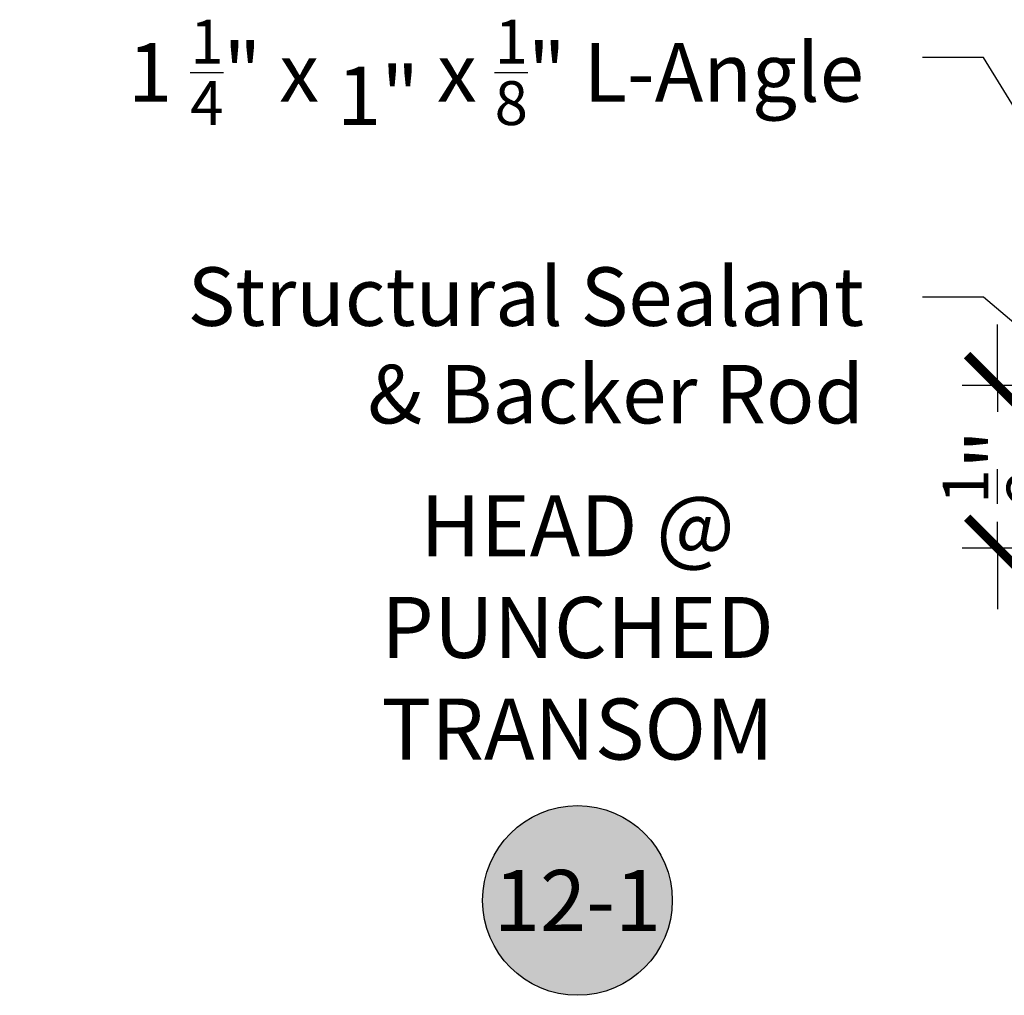
# Model space of a CAD drawing. Units: inches. Extents: x 0 to 184, y -2 to 43.
# Drawn here: x 171 to 174, y 25 to 28 of the extents above; entities that cross this region are included whole.
import ezdxf
from ezdxf import colors
from ezdxf.entities.mleader import LeaderData, LeaderLine
from ezdxf.enums import TextEntityAlignment as Align
from ezdxf.math import Vec2, Vec3

# ---------------------------------------------------------------- set-up
doc = ezdxf.new("R2010")
doc.units = ezdxf.units.IN
doc.header["$LTSCALE"] = 0.25
doc.header["$MEASUREMENT"] = 0
for name, color, linetype in [('Arcadia-Dim', 4, 'Continuous'), ('Arcadia-Symb', 7, 'Continuous'), ('Arcadia-Symb-Text', 3, 'Continuous'), ('Arcadia-Text', 3, 'Continuous')]:
    doc.layers.add(name, color=color, linetype=linetype)
doc.styles.get("Standard").update_dxf_attribs({"font": 'ARIALN.TTF'})
doc.dimstyles.new('Arcadia-2', dxfattribs={"dimscale": 2, "dimtxt": 0.0938, "dimasz": 0.0938, "dimexe": 0.0546, "dimexo": 0.0469, "dimgap": 0.0469, "dimtad": 0, "dimtih": 1, "dimdec": 4, "dimrnd": 0.0625, "dimzin": 3, "dimdsep": 46, "dimlunit": 4, "dimtxsty": 'Standard', "dimblk": 'ARCHTICK', "dimcen": 0.0469, "dimdle": 0.0546, "dimclrd": 256, "dimclre": 256, "dimclrt": 256, "dimadec": 0, "dimazin": 0, "dimtfac": 0.75, "dimtix": 1, "dimtmove": 2, "dimatfit": 3, "dimfxl": 1, "dimtolj": 1, "dimtzin": 3, "dimlwd": -3, "dimlwe": -3, "dimarcsym": 0})

# ---------------------------------------------------------------- blocks, each defined once
blk = doc.blocks.new('Keynote')
at = {"layer": 'Arcadia-Symb', "lineweight": -3}
h = blk.add_hatch(color=8, dxfattribs=at)
h.dxf.hatch_style = 1
edge = h.paths.add_edge_path()
edge.add_arc((0, 0), 0.1458, 0, 360)
at = {"layer": 'Defpoints', "lineweight": -3}
blk.add_circle((0, 0), 0.1458, dxfattribs=at)
at = {"layer": 'Arcadia-Symb-Text'}
blk.add_attdef('KEYNOTE_BUBBLE', text='', height=0.09375, dxfattribs=at).set_placement((0, 0), align=Align.MIDDLE_CENTER)
blk = doc.blocks.new('_ArchTick')
at = {"color": 0, "linetype": 'ByBlock', "lineweight": -3, "const_width": 0.15}
blk.add_lwpolyline([(-0.5, -0.5), (0.5, 0.5)], dxfattribs=at)
blk = doc.blocks.new('*D166')
at = {"layer": 'Arcadia-Dim', "lineweight": -3, "transparency": 16777216}
for p, q in [((174.4168753239912, 26.42888138202061), (174.4168753239912, 26.61648138202061)), ((174.8230753238318, 26.42888138202061), (174.3076753239912, 26.42888138202061)), ((174.4168753239912, 26.42888138202061), (174.4168753239912, 26.34803809892657)), ((174.4168753239912, 25.92888137790619), (174.4168753239912, 26.00972466100023)), ((174.8544392937125, 25.92888137790619), (174.3076753239912, 25.92888137790619)), ((174.4168753239912, 25.92888137790619), (174.4168753239912, 25.74128137790619))]:
    blk.add_line(p, q, dxfattribs=at)
at = {"layer": 'Defpoints', "color": 0, "lineweight": -3, "transparency": 16777216}
for p in [(174.9168753238318, 26.42888138202061), (174.4168753239912, 25.92888137790619), (174.9482392937125, 25.92888137790619)]:
    blk.add_point(p, dxfattribs=at)
at = {"layer": 'Arcadia-Dim', "lineweight": -3, "transparency": 16777216, "xscale": 0.1876, "yscale": 0.1876, "zscale": 0.1876}
for p, rotation in [((174.4168753239912, 26.42888138202061), 270), ((174.4168753239912, 25.92888137790619), 90)]:
    blk.add_blockref('_ArchTick', p, dxfattribs=dict(at, rotation=rotation))
at = {"layer": 'Arcadia-Dim', "lineweight": -3, "transparency": 16777216, "insert": (174.4168753239912, 26.17888137996334), "char_height": 0.1876, "attachment_point": 5, "rotation": 90}
blk.add_mtext('\\A1;{\\H0.75x;\\S1/2;}"', dxfattribs=at)

msp = doc.modelspace()

# ---------------------------------------------------------------- block references
at = {"lineweight": -3, "xscale": 2, "yscale": 2, "zscale": 2}
msp.add_blockref('Keynote', (173.125275324307, 24.84548137996481), dxfattribs=at).add_auto_attribs({'KEYNOTE_BUBBLE': '12-1'})

# ---------------------------------------------------------------- texts
at = {"layer": 'Arcadia-Text', "insert": (173.125275324307, 25.66070273669382), "char_height": 0.1875, "width": 2.188668679170304, "attachment_point": 5}
msp.add_mtext('HEAD @\\PPUNCHED TRANSOM', dxfattribs=at)

# ---------------------------------------------------------------- dimensions: what is measured, and where the dimension line sits
at = {"layer": 'Arcadia-Dim', "lineweight": -3}
dim = msp.add_linear_dim(base=(174.4168753239912, 25.92888137790619), p1=(174.9168753238317, 26.42888138202059), p2=(174.9482392937124, 25.92888137790618), angle=270, dimstyle='Arcadia-2', override={"dimtix": 1, "dimtmove": 0}, dxfattribs=at)
dim.commit()
dim.dimension.update_dxf_attribs({"geometry": '*D166', "text_midpoint": (174.4168753239912, 26.17888137996334), "text_rotation": 90})

# ---------------------------------------------------------------- leaders
at = {"layer": 'Arcadia-Text', "lineweight": -3}
ml = msp.add_multileader_mtext('Standard', dxfattribs=at)
ml.set_content('\\A1;1 {\\H0.75x;\\S1/4;}"{\\H0.99998x; x 1\\H0.99998x;"\\H0.99995x; x \\H0.75x;\\S1/8;\\H1.3333x;" L-Angle}', color=256)
ml.set_leader_properties()
ml.build(insert=Vec2(0, 0))
ml.multileader.update_dxf_attribs({"dogleg_length": 0.1875, "arrow_head_size": 0.24})
ctx = ml.context
ctx.base_point, ctx.char_height, ctx.arrow_head_size, ctx.landing_gap_size, ctx.plane_origin, ctx.plane_x_axis, ctx.plane_y_axis = Vec3(171.982597572183, 27.43725370674986), 0.18, 0.24, 0.18, Vec3(180.1156985825586, 25.01212464503459), Vec3(1, -2.449293598294706e-16), Vec3(2.449293598294706e-16, 1)
ctx.text_align_type = 2
notes = []
notes.append((ctx, [(0, (1, 1, 0), (174.3735227456247, 27.43725370674986), (-1, 2.449293598294706e-16), 0.1875, [(0, [(174.9168753238317, 26.55388138202062)], 0, [])])]))
ctx.mtext.insert, ctx.mtext.text_direction, ctx.mtext.width, ctx.mtext.alignment, ctx.mtext.flow_direction = Vec3(174.0060227456246, 27.55371041843497), Vec3(1, -2.449293598294706e-16), 2.59566321854783, 3, 5
ml = msp.add_multileader_mtext('Standard', dxfattribs=at)
ml.set_content('Structural Sealant\\P& Backer Rod', color=256)
ml.set_leader_properties()
ml.build(insert=Vec2(0, 0))
ml.multileader.update_dxf_attribs({"dogleg_length": 0.1875, "arrow_head_size": 0.24})
ctx = ml.context
ctx.base_point, ctx.char_height, ctx.arrow_head_size, ctx.landing_gap_size, ctx.plane_origin, ctx.plane_x_axis, ctx.plane_y_axis = Vec3(172.1974279297993, 26.70023187320908), 0.18, 0.24, 0.18, Vec3(180.1156985825586, 23.10966273411492), Vec3(1, -2.449293598294706e-16), Vec3(2.449293598294706e-16, 1)
ctx.text_align_type = 2
notes.append((ctx, [(0, (1, 1, 0), (174.3735227456247, 26.70023187320908), (-1, 2.449293598294706e-16), 0.1875, [(0, [(174.9836534308667, 26.18208653658616)], 0, [])])]))
ctx.mtext.insert, ctx.mtext.text_direction, ctx.mtext.width, ctx.mtext.alignment, ctx.mtext.flow_direction = Vec3(174.0060227456246, 26.7923191856238), Vec3(1, -2.449293598294706e-16), 2.59566321854783, 3, 5
for ctx, leaders in notes:
    for number, flags, end, landing, length, lines in leaders:
        leader = LeaderData()
        leader.index, (leader.has_last_leader_line, leader.has_dogleg_vector, leader.attachment_direction) = number, flags
        leader.last_leader_point, leader.dogleg_vector, leader.dogleg_length = Vec3(end), Vec3(landing), length
        for number, points, colour, breaks in lines:
            line = LeaderLine()
            line.index, line.vertices, line.color, line.breaks = number, Vec3.list(points), colors.encode_raw_color(colour), breaks
            leader.lines.append(line)
        ctx.leaders.append(leader)

doc.saveas('drawing.dxf')
